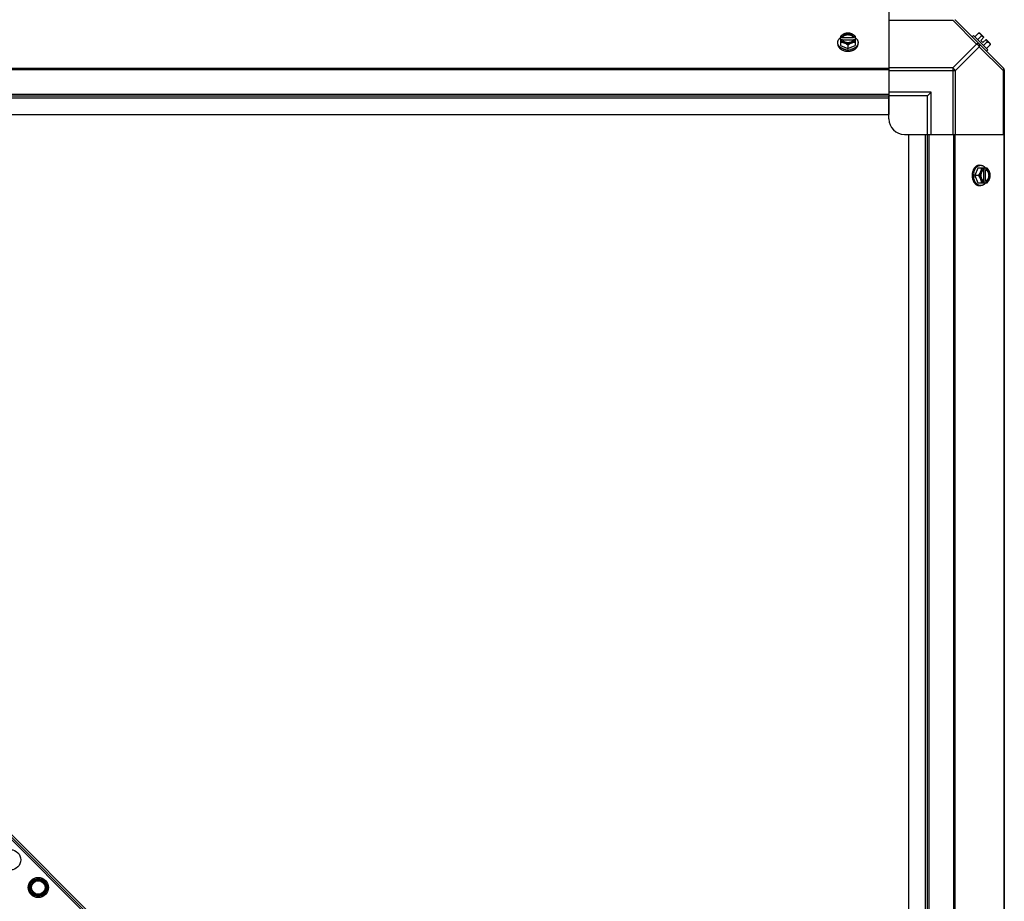
# Model space of a CAD drawing. Units: millimetres. Extents: x -2074 to 21732, y -6565 to 724.
# Drawn here: x 16478 to 17118, y -5358 to -4785 of the extents above; entities that cross this region are included whole.
import ezdxf

# ---------------------------------------------------------------- set-up
doc = ezdxf.new("R2010")
doc.units = ezdxf.units.MM
doc.header["$LTSCALE"] = 50
doc.layers.add('3_ALL_AXES', color=7, linetype='Continuous')
doc.layers.add('7_ALL_ROUNDS', color=7, linetype='Continuous')

# ---------------------------------------------------------------- blocks, each defined once
blk = doc.blocks.new('BLOCO_40TR_1')
at = {"color": 0, "linetype": 'Continuous'}
for p, q in [((17011.48, -4795.29), (17011.48, -4801.55)), ((17021.01, -4795.29), (17021.01, -4801.55)), ((17097.01, -4795.83), (17097.91, -4794.94)), ((17107.25, -4804.27), (17097.91, -4794.94)), ((17101.06, -4793.35), (17098.69, -4795.72)), ((17103, -4795.29), (17100.63, -4797.66)), ((17102, -4793.45), (17104.69, -4796.15)), ((17009.64, -4800.5), (17009.64, -4799.61)), ((17011.48, -4801.55), (17016.24, -4803.49)), ((17012.55, -4796.15), (17011.58, -4796.15)), ((17011.58, -4797.49), (17012.55, -4797.49)), ((17012.55, -4796.43), (17012.55, -4796.15)), ((17019.93, -4796.43), (17012.55, -4796.43)), ((17012.69, -4797.77), (17019.79, -4797.77)), ((17016.24, -4801.12), (17016.24, -4803.49)), ((17016.24, -4803.49), (17021.01, -4801.55)), ((17020.91, -4796.15), (17019.93, -4796.15)), ((17019.93, -4796.15), (17019.93, -4796.43)), ((17019.93, -4797.49), (17020.91, -4797.49)), ((17022.85, -4800.5), (17022.85, -4799.61)), ((17102.7, -4798.14), (17104.69, -4796.15)), ((17102.7, -4798.14), (17104.04, -4799.49)), ((17104.04, -4799.49), (17106.04, -4797.49)), ((17106.89, -4799.18), (17104.52, -4801.55)), ((17106.04, -4797.49), (17108.73, -4800.19)), ((17108.84, -4801.12), (17106.47, -4803.49)), ((17107.25, -4804.27), (17106.35, -4805.17)), ((17021.95, -5867.33), (16016.16, -4861.54)), ((16016.87, -4860.84), (17022.66, -5866.62)), ((16017.75, -4859.95), (17023.54, -5865.74)), ((17100.63, -4881.18), (17098.69, -4885.94)), ((17106.89, -4881.18), (17100.63, -4881.18)), ((17101.68, -4879.34), (17102.58, -4879.34)), ((17104.41, -4882.39), (17104.41, -4889.49)), ((17104.69, -4881.27), (17104.69, -4882.25)), ((17105.76, -4882.25), (17106.04, -4882.25)), ((17105.76, -4889.63), (17105.76, -4882.25)), ((17106.04, -4882.25), (17106.04, -4881.27)), ((17101.06, -4885.94), (17098.69, -4885.94)), ((17098.69, -4885.94), (17100.63, -4890.7)), ((17100.63, -4890.7), (17106.89, -4890.7)), ((17104.69, -4889.63), (17104.69, -4890.61)), ((17106.04, -4889.63), (17105.76, -4889.63)), ((17106.04, -4890.61), (17106.04, -4889.63)), ((17101.68, -4892.54), (17102.58, -4892.54)), ((16485.11, -5344.22), (16485.47, -5344.57)), ((16494.38, -5353.48), (16494.02, -5353.12))]:
    blk.add_line(p, q, dxfattribs=at)
for centre in [(16471.78, -5330.89), (16489.74, -5348.85)]:
    blk.add_circle(centre, 6.55, dxfattribs=at)
for centre, radius, start, end in [((17100.6, -4801.58), 8.25, 80.26439, 86.81031), ((17100.6, -4801.58), 6.74, 53.1301, 69.09484), ((17015.46, -4804.07), 8.82, 116.09908, 116.7969), ((17015.47, -4805.44), 8.84, 116.09979, 116.7962), ((17017.02, -4804.09), 8.84, 63.2038, 63.90021), ((17017.03, -4805.42), 8.82, 63.2031, 63.90092), ((17100.6, -4801.58), 6.74, 20.90516, 36.8699), ((17100.6, -4801.58), 8.25, 3.18969, 9.73561), ((17016.24, -4795.08), 9.19, 259.81866, 270.04253), ((17016.25, -4795.05), 9.23, 269.97742, 280.39895), ((17107.1, -4885.93), 9.19, 169.59106, 180.04544), ((17096.75, -4885.16), 8.84, 26.09979, 26.7962), ((17098.11, -4885.16), 8.82, 26.09908, 26.7969), ((17107.14, -4885.94), 9.23, 179.97904, 190.17239), ((17096.77, -4886.72), 8.82, 333.2031, 333.90092), ((17098.1, -4886.72), 8.84, 333.2038, 333.90021)]:
    blk.add_arc(centre, radius, start, end, dxfattribs=at)
for points, knots in [([(17013.86, -4793.9), (17013.76, -4793.95), (17013.55, -4794.04), (17013.14, -4794.23), (17012.64, -4794.5), (17012.05, -4794.87), (17011.67, -4795.15), (17011.48, -4795.29)], [0, 0, 0, 0, 0.120655, 0.242999, 0.491746, 0.744658, 1, 1, 1, 1]), ([(17013.86, -4793.9), (17013.72, -4793.96), (17013.44, -4794.09), (17013.05, -4794.31), (17012.69, -4794.57), (17012.38, -4794.84), (17012.1, -4795.14), (17011.88, -4795.46), (17011.7, -4795.8), (17011.61, -4796.03), (17011.58, -4796.15)], [0, 0, 0, 0, 0.140312, 0.276453, 0.408039, 0.534946, 0.657206, 0.775083, 0.88912, 1, 1, 1, 1]), ([(17019.93, -4796.15), (17019.91, -4796.08), (17019.84, -4795.93), (17019.73, -4795.73), (17019.59, -4795.53), (17019.43, -4795.34), (17019.24, -4795.16), (17019.04, -4794.99), (17018.82, -4794.83), (17018.58, -4794.69), (17018.32, -4794.56), (17017.96, -4794.41), (17017.47, -4794.26), (17016.87, -4794.15), (17016.24, -4794.12), (17015.62, -4794.15), (17015.01, -4794.26), (17014.44, -4794.43), (17013.99, -4794.64), (17013.67, -4794.83), (17013.45, -4794.99), (17013.24, -4795.16), (17013.06, -4795.34), (17012.9, -4795.53), (17012.76, -4795.73), (17012.64, -4795.93), (17012.58, -4796.08), (17012.55, -4796.15)], [0, 0, 0, 0, 0.025909, 0.052443, 0.079675, 0.107677, 0.136505, 0.166181, 0.196702, 0.228043, 0.260162, 0.293, 0.360481, 0.429779, 0.500018, 0.570258, 0.639555, 0.707036, 0.771955, 0.803297, 0.833817, 0.863493, 0.892321, 0.920324, 0.947557, 0.974091, 1, 1, 1, 1]), ([(17012.55, -4796.43), (17012.59, -4796.34), (17012.67, -4796.16), (17012.82, -4795.91), (17013.01, -4795.66), (17013.16, -4795.52), (17013.24, -4795.45)], [0, 0, 0, 0, 0.238053, 0.483411, 0.737097, 1, 1, 1, 1]), ([(17013.24, -4795.45), (17013.33, -4795.36), (17013.52, -4795.21), (17013.84, -4795), (17014.13, -4794.85), (17014.38, -4794.75), (17014.64, -4794.65), (17014.97, -4794.55), (17015.39, -4794.47), (17015.81, -4794.42), (17016.24, -4794.4), (17016.68, -4794.42), (17017.1, -4794.47), (17017.52, -4794.55), (17017.85, -4794.65), (17018.11, -4794.75), (17018.36, -4794.85), (17018.65, -4795), (17018.97, -4795.21), (17019.16, -4795.36), (17019.25, -4795.45)], [0, 0, 0, 0, 0.056366, 0.114921, 0.175543, 0.206575, 0.238037, 0.302086, 0.36736, 0.433476, 0.500019, 0.566561, 0.632675, 0.697946, 0.761989, 0.793448, 0.824477, 0.885092, 0.943641, 1, 1, 1, 1]), ([(17016.24, -4793.35), (17016.15, -4793.35), (17015.96, -4793.37), (17015.57, -4793.41), (17015.07, -4793.51), (17014.57, -4793.65), (17014.17, -4793.79), (17013.96, -4793.86), (17013.86, -4793.9)], [0, 0, 0, 0, 0.115434, 0.233832, 0.478992, 0.734755, 0.866312, 1, 1, 1, 1]), ([(17018.62, -4793.9), (17018.53, -4793.87), (17018.35, -4793.8), (17017.97, -4793.68), (17017.47, -4793.56), (17016.86, -4793.47), (17016.24, -4793.44), (17015.62, -4793.47), (17015.01, -4793.56), (17014.52, -4793.68), (17014.14, -4793.8), (17013.95, -4793.87), (17013.86, -4793.9)], [0, 0, 0, 0, 0.06025, 0.1214, 0.245824, 0.37237, 0.5, 0.62763, 0.754176, 0.878601, 0.93975, 1, 1, 1, 1]), ([(17018.62, -4793.9), (17018.52, -4793.86), (17018.32, -4793.79), (17017.92, -4793.65), (17017.42, -4793.51), (17016.92, -4793.41), (17016.53, -4793.37), (17016.34, -4793.35), (17016.24, -4793.35)], [0, 0, 0, 0, 0.133688, 0.265245, 0.521008, 0.766168, 0.884566, 1, 1, 1, 1]), ([(17021.01, -4795.29), (17020.82, -4795.15), (17020.44, -4794.87), (17019.85, -4794.5), (17019.34, -4794.23), (17018.93, -4794.04), (17018.73, -4793.95), (17018.62, -4793.9)], [0, 0, 0, 0, 0.255342, 0.508254, 0.757001, 0.879345, 1, 1, 1, 1]), ([(17020.91, -4796.15), (17020.88, -4796.03), (17020.79, -4795.8), (17020.61, -4795.46), (17020.38, -4795.14), (17020.11, -4794.84), (17019.79, -4794.57), (17019.44, -4794.31), (17019.05, -4794.09), (17018.77, -4793.96), (17018.62, -4793.9)], [0, 0, 0, 0, 0.11088, 0.224917, 0.342794, 0.465054, 0.591961, 0.723547, 0.859688, 1, 1, 1, 1]), ([(17019.25, -4795.45), (17019.33, -4795.52), (17019.48, -4795.67), (17019.67, -4795.91), (17019.82, -4796.16), (17019.9, -4796.34), (17019.93, -4796.43)], [0, 0, 0, 0, 0.262889, 0.516572, 0.761936, 1, 1, 1, 1]), ([(17101.06, -4793.35), (17101.13, -4793.35), (17101.27, -4793.36), (17101.47, -4793.4), (17101.66, -4793.45), (17101.84, -4793.51), (17102.01, -4793.59), (17102.17, -4793.68), (17102.32, -4793.78), (17102.4, -4793.86), (17102.45, -4793.9)], [0, 0, 0, 0, 0.139018, 0.27292, 0.402085, 0.527043, 0.6485, 0.767253, 0.884134, 1, 1, 1, 1]), ([(17102.45, -4793.9), (17102.49, -4793.95), (17102.57, -4794.04), (17102.67, -4794.18), (17102.76, -4794.34), (17102.84, -4794.51), (17102.9, -4794.69), (17102.95, -4794.88), (17102.99, -4795.08), (17103, -4795.22), (17103, -4795.29)], [0, 0, 0, 0, 0.115866, 0.232747, 0.3515, 0.472957, 0.597915, 0.72708, 0.860982, 1, 1, 1, 1]), ([(17009.64, -4799.61), (17009.64, -4799.53), (17009.64, -4799.38), (17009.67, -4799.16), (17009.7, -4798.94), (17009.76, -4798.72), (17009.82, -4798.5), (17009.91, -4798.29), (17010, -4798.07), (17010.15, -4797.79), (17010.33, -4797.52), (17010.53, -4797.27), (17010.75, -4797.01), (17011.05, -4796.71), (17011.33, -4796.49), (17011.47, -4796.38)], [0, 0, 0, 0, 0.057857, 0.115845, 0.174093, 0.232726, 0.291861, 0.351613, 0.412081, 0.47336, 0.598612, 0.662765, 0.727986, 0.861718, 1, 1, 1, 1]), ([(17014.61, -4804.13), (17014.44, -4804.1), (17014.09, -4804.03), (17013.58, -4803.88), (17013.09, -4803.72), (17012.63, -4803.52), (17012.18, -4803.29), (17011.77, -4803.04), (17011.38, -4802.77), (17011.03, -4802.48), (17010.71, -4802.16), (17010.43, -4801.83), (17010.23, -4801.54), (17010.09, -4801.3), (17009.96, -4801.06), (17009.86, -4800.82), (17009.78, -4800.56), (17009.71, -4800.31), (17009.65, -4799.99), (17009.64, -4799.73), (17009.64, -4799.61)], [0, 0, 0, 0, 0.073348, 0.145721, 0.216906, 0.286713, 0.354984, 0.421591, 0.486443, 0.549493, 0.610739, 0.67023, 0.728072, 0.756432, 0.784443, 0.839522, 0.866675, 0.893613, 0.946985, 1, 1, 1, 1]), ([(17009.64, -4800.5), (17009.64, -4800.61), (17009.65, -4800.82), (17009.69, -4801.13), (17009.77, -4801.43), (17009.87, -4801.74), (17010, -4802.04), (17010.16, -4802.33), (17010.35, -4802.61), (17010.56, -4802.88), (17010.79, -4803.15), (17011.06, -4803.4), (17011.34, -4803.64), (17011.65, -4803.86), (17011.97, -4804.07), (17012.44, -4804.33), (17012.81, -4804.5), (17013.06, -4804.59)], [0, 0, 0, 0, 0.055042, 0.110327, 0.166092, 0.222558, 0.279926, 0.338373, 0.398046, 0.459064, 0.521515, 0.585454, 0.650911, 0.717883, 0.786345, 0.856246, 1, 1, 1, 1]), ([(17011.48, -4799.18), (17011.58, -4799.18), (17011.77, -4799.2), (17012.16, -4799.24), (17012.66, -4799.34), (17013.15, -4799.48), (17013.56, -4799.62), (17013.76, -4799.7), (17013.86, -4799.74)], [0, 0, 0, 0, 0.115434, 0.233832, 0.478992, 0.734755, 0.866312, 1, 1, 1, 1]), ([(17011.58, -4797.49), (17011.61, -4797.61), (17011.7, -4797.85), (17011.88, -4798.18), (17012.1, -4798.5), (17012.38, -4798.8), (17012.69, -4799.08), (17013.05, -4799.33), (17013.44, -4799.55), (17013.72, -4799.68), (17013.86, -4799.74)], [0, 0, 0, 0, 0.11088, 0.224917, 0.342794, 0.465054, 0.591961, 0.723547, 0.859688, 1, 1, 1, 1]), ([(17012.55, -4797.49), (17012.56, -4797.52), (17012.6, -4797.61), (17012.64, -4797.71), (17012.68, -4797.78)], [0, 0, 0, 0, 0.247251, 1, 1, 1, 1]), ([(17012.68, -4797.78), (17012.72, -4797.84), (17012.79, -4797.97), (17012.92, -4798.15), (17013.07, -4798.32), (17013.24, -4798.49), (17013.43, -4798.64), (17013.63, -4798.79), (17013.85, -4798.92), (17014.08, -4799.04), (17014.32, -4799.15), (17014.58, -4799.25), (17014.84, -4799.33), (17015.2, -4799.42), (17015.67, -4799.5), (17016.24, -4799.53), (17016.82, -4799.5), (17017.28, -4799.42), (17017.65, -4799.33), (17017.91, -4799.25), (17018.16, -4799.15), (17018.41, -4799.04), (17018.64, -4798.92), (17018.85, -4798.79), (17019.06, -4798.64), (17019.24, -4798.49), (17019.41, -4798.32), (17019.56, -4798.15), (17019.7, -4797.97), (17019.77, -4797.84), (17019.81, -4797.78)], [0, 0, 0, 0, 0.026326, 0.053298, 0.080975, 0.109401, 0.138592, 0.168547, 0.199248, 0.230663, 0.262746, 0.295439, 0.328674, 0.362373, 0.430795, 0.499999, 0.569202, 0.637624, 0.671323, 0.704558, 0.737251, 0.769334, 0.800749, 0.83145, 0.861406, 0.890598, 0.919024, 0.946701, 0.973674, 1, 1, 1, 1]), ([(17013.86, -4799.74), (17013.97, -4799.78), (17014.17, -4799.87), (17014.58, -4800.06), (17015.09, -4800.33), (17015.68, -4800.71), (17016.06, -4800.98), (17016.24, -4801.12)], [0, 0, 0, 0, 0.120655, 0.242999, 0.491746, 0.744658, 1, 1, 1, 1]), ([(17013.86, -4799.74), (17013.95, -4799.77), (17014.14, -4799.84), (17014.52, -4799.97), (17015.01, -4800.08), (17015.62, -4800.17), (17016.24, -4800.2), (17016.86, -4800.17), (17017.47, -4800.08), (17017.97, -4799.97), (17018.35, -4799.84), (17018.53, -4799.77), (17018.62, -4799.74)], [0, 0, 0, 0, 0.06025, 0.1214, 0.245824, 0.37237, 0.5, 0.62763, 0.754176, 0.878601, 0.93975, 1, 1, 1, 1]), ([(17016.24, -4801.12), (17016.43, -4800.98), (17016.81, -4800.71), (17017.4, -4800.33), (17017.91, -4800.06), (17018.32, -4799.87), (17018.52, -4799.78), (17018.62, -4799.74)], [0, 0, 0, 0, 0.255342, 0.508254, 0.757001, 0.879345, 1, 1, 1, 1]), ([(17022.85, -4799.61), (17022.85, -4799.73), (17022.83, -4799.99), (17022.78, -4800.31), (17022.71, -4800.56), (17022.63, -4800.81), (17022.53, -4801.06), (17022.4, -4801.3), (17022.26, -4801.53), (17022.06, -4801.82), (17021.79, -4802.15), (17021.47, -4802.47), (17021.12, -4802.76), (17020.74, -4803.03), (17020.33, -4803.28), (17019.89, -4803.51), (17019.42, -4803.7), (17018.94, -4803.88), (17018.43, -4804.02), (17018.09, -4804.09), (17017.91, -4804.12)], [0, 0, 0, 0, 0.053056, 0.106468, 0.133424, 0.160593, 0.215698, 0.243719, 0.272086, 0.329936, 0.389425, 0.45066, 0.513692, 0.578521, 0.645102, 0.713345, 0.783127, 0.854291, 0.926653, 1, 1, 1, 1]), ([(17018.62, -4799.74), (17018.77, -4799.68), (17019.05, -4799.55), (17019.44, -4799.33), (17019.79, -4799.08), (17020.11, -4798.8), (17020.38, -4798.5), (17020.61, -4798.18), (17020.79, -4797.85), (17020.88, -4797.61), (17020.91, -4797.49)], [0, 0, 0, 0, 0.140312, 0.276453, 0.408039, 0.534946, 0.657206, 0.775083, 0.88912, 1, 1, 1, 1]), ([(17018.62, -4799.74), (17018.73, -4799.7), (17018.93, -4799.62), (17019.33, -4799.48), (17019.83, -4799.34), (17020.33, -4799.24), (17020.72, -4799.2), (17020.91, -4799.18), (17021.01, -4799.18)], [0, 0, 0, 0, 0.133688, 0.265245, 0.521008, 0.766168, 0.884566, 1, 1, 1, 1]), ([(17019.43, -4804.59), (17019.68, -4804.5), (17020.05, -4804.33), (17020.51, -4804.07), (17020.84, -4803.86), (17021.15, -4803.64), (17021.43, -4803.4), (17021.69, -4803.15), (17021.93, -4802.88), (17022.14, -4802.61), (17022.33, -4802.33), (17022.49, -4802.04), (17022.62, -4801.74), (17022.72, -4801.43), (17022.79, -4801.13), (17022.84, -4800.82), (17022.85, -4800.61), (17022.85, -4800.5)], [0, 0, 0, 0, 0.143754, 0.213655, 0.282117, 0.349089, 0.414545, 0.478485, 0.540936, 0.601953, 0.661627, 0.720074, 0.777442, 0.833908, 0.889673, 0.944958, 1, 1, 1, 1]), ([(17019.81, -4797.78), (17019.82, -4797.75), (17019.87, -4797.66), (17019.91, -4797.57), (17019.93, -4797.49)], [0, 0, 0, 0, 0.253, 1, 1, 1, 1]), ([(17021.02, -4796.38), (17021.16, -4796.49), (17021.43, -4796.71), (17021.74, -4797.01), (17021.96, -4797.27), (17022.16, -4797.52), (17022.34, -4797.79), (17022.49, -4798.07), (17022.58, -4798.29), (17022.66, -4798.5), (17022.73, -4798.72), (17022.78, -4798.94), (17022.82, -4799.16), (17022.84, -4799.38), (17022.85, -4799.53), (17022.85, -4799.61)], [0, 0, 0, 0, 0.138282, 0.272013, 0.337235, 0.401387, 0.526639, 0.587918, 0.648386, 0.708138, 0.767274, 0.825906, 0.884154, 0.942143, 1, 1, 1, 1]), ([(17106.89, -4799.18), (17106.96, -4799.18), (17107.1, -4799.2), (17107.3, -4799.23), (17107.5, -4799.28), (17107.68, -4799.34), (17107.85, -4799.42), (17108, -4799.51), (17108.15, -4799.62), (17108.24, -4799.7), (17108.28, -4799.74)], [0, 0, 0, 0, 0.139018, 0.27292, 0.402085, 0.527043, 0.6485, 0.767253, 0.884134, 1, 1, 1, 1]), ([(17108.28, -4799.74), (17108.32, -4799.78), (17108.4, -4799.87), (17108.51, -4800.01), (17108.6, -4800.17), (17108.67, -4800.34), (17108.74, -4800.52), (17108.79, -4800.71), (17108.82, -4800.92), (17108.83, -4801.05), (17108.84, -4801.12)], [0, 0, 0, 0, 0.115866, 0.232747, 0.3515, 0.472957, 0.597915, 0.72708, 0.860982, 1, 1, 1, 1]), ([(17013.06, -4804.59), (17013.31, -4804.69), (17013.75, -4804.84), (17014.4, -4804.99), (17015.01, -4805.1), (17015.62, -4805.16), (17016.04, -4805.17), (17016.24, -4805.17)], [0, 0, 0, 0, 0.243256, 0.429539, 0.618285, 0.80876, 1, 1, 1, 1]), ([(17016.24, -4805.17), (17016.38, -4805.17), (17016.66, -4805.17), (17017.14, -4805.13), (17017.68, -4805.07), (17018.28, -4804.95), (17018.87, -4804.8), (17019.24, -4804.67), (17019.43, -4804.59)], [0, 0, 0, 0, 0.127526, 0.254882, 0.444856, 0.632847, 0.818135, 1, 1, 1, 1]), ([(17097.59, -4882.76), (17097.49, -4883), (17097.35, -4883.45), (17097.19, -4884.1), (17097.09, -4884.7), (17097.03, -4885.32), (17097.01, -4885.73), (17097.01, -4885.94)], [0, 0, 0, 0, 0.243256, 0.429539, 0.618285, 0.80876, 1, 1, 1, 1]), ([(17101.68, -4879.34), (17101.58, -4879.34), (17101.37, -4879.35), (17101.06, -4879.39), (17100.75, -4879.46), (17100.45, -4879.57), (17100.15, -4879.7), (17099.86, -4879.86), (17099.57, -4880.04), (17099.3, -4880.25), (17099.04, -4880.49), (17098.79, -4880.75), (17098.55, -4881.04), (17098.32, -4881.34), (17098.11, -4881.67), (17097.85, -4882.14), (17097.69, -4882.5), (17097.59, -4882.76)], [0, 0, 0, 0, 0.055042, 0.110327, 0.166092, 0.222558, 0.279926, 0.338373, 0.398046, 0.459064, 0.521515, 0.585454, 0.650911, 0.717883, 0.786345, 0.856246, 1, 1, 1, 1]), ([(17098.06, -4884.27), (17098.09, -4884.1), (17098.17, -4883.76), (17098.31, -4883.25), (17098.48, -4882.76), (17098.68, -4882.3), (17098.9, -4881.86), (17099.15, -4881.45), (17099.42, -4881.06), (17099.72, -4880.71), (17100.03, -4880.4), (17100.36, -4880.12), (17100.65, -4879.92), (17100.89, -4879.78), (17101.13, -4879.66), (17101.37, -4879.56), (17101.62, -4879.47), (17101.88, -4879.41), (17102.19, -4879.35), (17102.45, -4879.34), (17102.58, -4879.34)], [0, 0, 0, 0, 0.073346, 0.145709, 0.216874, 0.286657, 0.354902, 0.421485, 0.486315, 0.549348, 0.610584, 0.670074, 0.727923, 0.756289, 0.78431, 0.839414, 0.866582, 0.893537, 0.946946, 1, 1, 1, 1]), ([(17102.45, -4883.56), (17102.4, -4883.66), (17102.32, -4883.87), (17102.12, -4884.28), (17101.85, -4884.78), (17101.48, -4885.37), (17101.2, -4885.75), (17101.06, -4885.94)], [0, 0, 0, 0, 0.120655, 0.242999, 0.491746, 0.744658, 1, 1, 1, 1]), ([(17102.45, -4883.56), (17102.41, -4883.65), (17102.34, -4883.83), (17102.22, -4884.22), (17102.1, -4884.71), (17102.01, -4885.32), (17101.99, -4885.94), (17102.01, -4886.56), (17102.1, -4887.17), (17102.22, -4887.67), (17102.34, -4888.05), (17102.41, -4888.23), (17102.45, -4888.32)], [0, 0, 0, 0, 0.06025, 0.1214, 0.245824, 0.37237, 0.5, 0.62763, 0.754176, 0.878601, 0.93975, 1, 1, 1, 1]), ([(17103, -4881.18), (17103, -4881.27), (17102.99, -4881.46), (17102.94, -4881.85), (17102.85, -4882.35), (17102.71, -4882.85), (17102.57, -4883.26), (17102.49, -4883.46), (17102.45, -4883.56)], [0, 0, 0, 0, 0.115434, 0.233832, 0.478992, 0.734755, 0.866312, 1, 1, 1, 1]), ([(17104.69, -4881.27), (17104.57, -4881.31), (17104.34, -4881.39), (17104, -4881.57), (17103.68, -4881.8), (17103.39, -4882.07), (17103.11, -4882.39), (17102.86, -4882.75), (17102.63, -4883.14), (17102.5, -4883.42), (17102.45, -4883.56)], [0, 0, 0, 0, 0.11088, 0.224917, 0.342794, 0.465054, 0.591961, 0.723547, 0.859688, 1, 1, 1, 1]), ([(17102.58, -4879.34), (17102.65, -4879.34), (17102.8, -4879.34), (17103.02, -4879.36), (17103.25, -4879.4), (17103.47, -4879.45), (17103.68, -4879.52), (17103.9, -4879.6), (17104.11, -4879.7), (17104.39, -4879.85), (17104.66, -4880.02), (17104.92, -4880.22), (17105.17, -4880.44), (17105.48, -4880.75), (17105.7, -4881.02), (17105.8, -4881.17)], [0, 0, 0, 0, 0.057857, 0.115845, 0.174093, 0.232726, 0.291861, 0.351613, 0.412081, 0.47336, 0.598612, 0.662765, 0.727986, 0.861718, 1, 1, 1, 1]), ([(17104.41, -4882.38), (17104.34, -4882.41), (17104.22, -4882.49), (17104.04, -4882.62), (17103.86, -4882.77), (17103.7, -4882.94), (17103.54, -4883.13), (17103.4, -4883.33), (17103.26, -4883.55), (17103.14, -4883.78), (17103.03, -4884.02), (17102.94, -4884.27), (17102.86, -4884.54), (17102.76, -4884.9), (17102.69, -4885.37), (17102.66, -4885.94), (17102.69, -4886.51), (17102.76, -4886.98), (17102.86, -4887.34), (17102.94, -4887.61), (17103.03, -4887.86), (17103.14, -4888.1), (17103.26, -4888.33), (17103.4, -4888.55), (17103.54, -4888.75), (17103.7, -4888.94), (17103.86, -4889.11), (17104.04, -4889.26), (17104.22, -4889.39), (17104.34, -4889.47), (17104.41, -4889.5)], [0, 0, 0, 0, 0.026326, 0.053298, 0.080975, 0.109401, 0.138592, 0.168547, 0.199248, 0.230663, 0.262746, 0.295439, 0.328674, 0.362373, 0.430795, 0.499999, 0.569202, 0.637624, 0.671323, 0.704558, 0.737251, 0.769334, 0.800749, 0.83145, 0.861406, 0.890598, 0.919024, 0.946701, 0.973674, 1, 1, 1, 1]), ([(17104.69, -4882.25), (17104.67, -4882.26), (17104.57, -4882.3), (17104.48, -4882.34), (17104.41, -4882.38)], [0, 0, 0, 0, 0.247251, 1, 1, 1, 1]), ([(17105.76, -4882.25), (17105.85, -4882.28), (17106.03, -4882.36), (17106.28, -4882.52), (17106.52, -4882.71), (17106.67, -4882.85), (17106.74, -4882.93)], [0, 0, 0, 0, 0.238053, 0.483411, 0.737097, 1, 1, 1, 1]), ([(17108.28, -4883.56), (17108.22, -4883.42), (17108.09, -4883.14), (17107.87, -4882.75), (17107.62, -4882.39), (17107.34, -4882.07), (17107.04, -4881.8), (17106.72, -4881.57), (17106.39, -4881.39), (17106.15, -4881.31), (17106.04, -4881.27)], [0, 0, 0, 0, 0.140312, 0.276453, 0.408039, 0.534946, 0.657206, 0.775083, 0.88912, 1, 1, 1, 1]), ([(17106.04, -4889.63), (17106.11, -4889.6), (17106.25, -4889.54), (17106.46, -4889.43), (17106.66, -4889.29), (17106.85, -4889.12), (17107.03, -4888.94), (17107.2, -4888.74), (17107.35, -4888.51), (17107.5, -4888.27), (17107.63, -4888.02), (17107.78, -4887.65), (17107.93, -4887.17), (17108.03, -4886.56), (17108.07, -4885.94), (17108.03, -4885.32), (17107.93, -4884.71), (17107.75, -4884.14), (17107.55, -4883.69), (17107.35, -4883.37), (17107.2, -4883.14), (17107.03, -4882.94), (17106.85, -4882.76), (17106.66, -4882.59), (17106.46, -4882.46), (17106.25, -4882.34), (17106.11, -4882.28), (17106.04, -4882.25)], [0, 0, 0, 0, 0.025909, 0.052443, 0.079675, 0.107677, 0.136505, 0.166181, 0.196702, 0.228043, 0.260162, 0.293, 0.360481, 0.429779, 0.500018, 0.570258, 0.639555, 0.707036, 0.771955, 0.803297, 0.833817, 0.863493, 0.892321, 0.920324, 0.947557, 0.974091, 1, 1, 1, 1]), ([(17106.74, -4882.93), (17106.82, -4883.02), (17106.98, -4883.22), (17107.18, -4883.54), (17107.33, -4883.83), (17107.44, -4884.08), (17107.53, -4884.33), (17107.63, -4884.67), (17107.72, -4885.08), (17107.77, -4885.51), (17107.78, -4885.94), (17107.77, -4886.37), (17107.72, -4886.8), (17107.63, -4887.22), (17107.53, -4887.55), (17107.43, -4887.81), (17107.33, -4888.05), (17107.18, -4888.34), (17106.98, -4888.66), (17106.82, -4888.86), (17106.74, -4888.95)], [0, 0, 0, 0, 0.056366, 0.114921, 0.175543, 0.206575, 0.238037, 0.302086, 0.36736, 0.433476, 0.500019, 0.566561, 0.632675, 0.697946, 0.761989, 0.793448, 0.824477, 0.885092, 0.943641, 1, 1, 1, 1]), ([(17108.28, -4883.56), (17108.24, -4883.46), (17108.15, -4883.25), (17107.96, -4882.84), (17107.68, -4882.33), (17107.31, -4881.74), (17107.04, -4881.36), (17106.89, -4881.18)], [0, 0, 0, 0, 0.120655, 0.242999, 0.491746, 0.744658, 1, 1, 1, 1]), ([(17108.84, -4885.94), (17108.83, -4885.85), (17108.82, -4885.65), (17108.77, -4885.27), (17108.68, -4884.77), (17108.54, -4884.27), (17108.4, -4883.86), (17108.32, -4883.66), (17108.28, -4883.56)], [0, 0, 0, 0, 0.115434, 0.233832, 0.478992, 0.734755, 0.866312, 1, 1, 1, 1]), ([(17108.28, -4888.32), (17108.32, -4888.23), (17108.39, -4888.05), (17108.51, -4887.67), (17108.63, -4887.17), (17108.71, -4886.56), (17108.74, -4885.94), (17108.71, -4885.32), (17108.63, -4884.71), (17108.51, -4884.22), (17108.39, -4883.83), (17108.32, -4883.65), (17108.28, -4883.56)], [0, 0, 0, 0, 0.06025, 0.1214, 0.245824, 0.37237, 0.5, 0.62763, 0.754176, 0.878601, 0.93975, 1, 1, 1, 1]), ([(17097.01, -4885.94), (17097.01, -4886.08), (17097.02, -4886.36), (17097.05, -4886.84), (17097.12, -4887.38), (17097.23, -4887.98), (17097.39, -4888.56), (17097.52, -4888.94), (17097.59, -4889.12)], [0, 0, 0, 0, 0.127526, 0.254882, 0.444856, 0.632847, 0.818135, 1, 1, 1, 1]), ([(17097.59, -4889.12), (17097.69, -4889.38), (17097.85, -4889.75), (17098.11, -4890.21), (17098.32, -4890.54), (17098.55, -4890.84), (17098.79, -4891.13), (17099.04, -4891.39), (17099.3, -4891.63), (17099.57, -4891.84), (17099.86, -4892.02), (17100.15, -4892.18), (17100.45, -4892.31), (17100.75, -4892.42), (17101.06, -4892.49), (17101.37, -4892.53), (17101.58, -4892.54), (17101.68, -4892.54)], [0, 0, 0, 0, 0.143754, 0.213655, 0.282117, 0.349089, 0.414545, 0.478485, 0.540936, 0.601953, 0.661627, 0.720074, 0.777442, 0.833908, 0.889673, 0.944958, 1, 1, 1, 1]), ([(17102.58, -4892.54), (17102.45, -4892.54), (17102.19, -4892.53), (17101.87, -4892.47), (17101.62, -4892.41), (17101.37, -4892.32), (17101.12, -4892.22), (17100.88, -4892.1), (17100.64, -4891.96), (17100.35, -4891.75), (17100.02, -4891.47), (17099.71, -4891.16), (17099.41, -4890.8), (17099.14, -4890.42), (17098.89, -4890), (17098.67, -4889.56), (17098.47, -4889.09), (17098.3, -4888.6), (17098.16, -4888.1), (17098.09, -4887.75), (17098.05, -4887.57)], [0, 0, 0, 0, 0.053017, 0.106391, 0.13333, 0.160485, 0.215564, 0.243577, 0.271936, 0.329779, 0.38927, 0.450515, 0.513564, 0.578414, 0.64502, 0.713289, 0.783095, 0.854279, 0.926652, 1, 1, 1, 1]), ([(17101.06, -4885.94), (17101.2, -4886.13), (17101.48, -4886.51), (17101.85, -4887.1), (17102.12, -4887.6), (17102.32, -4888.01), (17102.4, -4888.22), (17102.45, -4888.32)], [0, 0, 0, 0, 0.255342, 0.508254, 0.757001, 0.879345, 1, 1, 1, 1]), ([(17102.45, -4888.32), (17102.49, -4888.42), (17102.57, -4888.63), (17102.71, -4889.03), (17102.85, -4889.53), (17102.94, -4890.03), (17102.99, -4890.42), (17103, -4890.61), (17103, -4890.7)], [0, 0, 0, 0, 0.133688, 0.265245, 0.521008, 0.766168, 0.884566, 1, 1, 1, 1]), ([(17102.45, -4888.32), (17102.5, -4888.47), (17102.63, -4888.74), (17102.86, -4889.13), (17103.11, -4889.49), (17103.39, -4889.81), (17103.68, -4890.08), (17104, -4890.31), (17104.34, -4890.49), (17104.57, -4890.57), (17104.69, -4890.61)], [0, 0, 0, 0, 0.140312, 0.276453, 0.408039, 0.534946, 0.657206, 0.775083, 0.88912, 1, 1, 1, 1]), ([(17105.8, -4890.72), (17105.7, -4890.86), (17105.48, -4891.13), (17105.17, -4891.44), (17104.92, -4891.66), (17104.66, -4891.86), (17104.39, -4892.03), (17104.11, -4892.18), (17103.9, -4892.28), (17103.68, -4892.36), (17103.47, -4892.43), (17103.25, -4892.48), (17103.02, -4892.52), (17102.8, -4892.54), (17102.65, -4892.54), (17102.58, -4892.54)], [0, 0, 0, 0, 0.138282, 0.272013, 0.337235, 0.401387, 0.526639, 0.587918, 0.648386, 0.708138, 0.767274, 0.825906, 0.884154, 0.942143, 1, 1, 1, 1]), ([(17104.41, -4889.5), (17104.43, -4889.52), (17104.52, -4889.56), (17104.62, -4889.6), (17104.69, -4889.63)], [0, 0, 0, 0, 0.253, 1, 1, 1, 1]), ([(17106.74, -4888.95), (17106.67, -4889.03), (17106.52, -4889.17), (17106.28, -4889.36), (17106.03, -4889.52), (17105.85, -4889.6), (17105.76, -4889.63)], [0, 0, 0, 0, 0.262889, 0.516572, 0.761936, 1, 1, 1, 1]), ([(17106.04, -4890.61), (17106.15, -4890.57), (17106.39, -4890.49), (17106.72, -4890.31), (17107.04, -4890.08), (17107.34, -4889.81), (17107.62, -4889.49), (17107.87, -4889.13), (17108.09, -4888.74), (17108.22, -4888.47), (17108.28, -4888.32)], [0, 0, 0, 0, 0.11088, 0.224917, 0.342794, 0.465054, 0.591961, 0.723547, 0.859688, 1, 1, 1, 1]), ([(17106.89, -4890.7), (17107.04, -4890.52), (17107.31, -4890.14), (17107.68, -4889.55), (17107.96, -4889.04), (17108.15, -4888.63), (17108.24, -4888.42), (17108.28, -4888.32)], [0, 0, 0, 0, 0.255342, 0.508254, 0.757001, 0.879345, 1, 1, 1, 1]), ([(17108.28, -4888.32), (17108.32, -4888.22), (17108.4, -4888.02), (17108.54, -4887.61), (17108.68, -4887.11), (17108.77, -4886.62), (17108.82, -4886.23), (17108.83, -4886.03), (17108.84, -4885.94)], [0, 0, 0, 0, 0.133688, 0.265245, 0.521008, 0.766168, 0.884566, 1, 1, 1, 1])]:
    blk.add_open_spline(points, degree=3, knots=knots, dxfattribs=at)
at = {"layer": '3_ALL_AXES', "color": 0, "linetype": 'Continuous'}
for p, q in [((15942.94, -4833.06), (17042.94, -4833.06)), ((17042.94, -4833.06), (17042.94, -4846.24)), ((15942.94, -4834.24), (17042.94, -4834.24)), ((15942.94, -4835.42), (17042.94, -4835.42)), ((15942.94, -4846.24), (17042.94, -4846.24)), ((17055.94, -4859.24), (17069.12, -4859.24)), ((17055.94, -5842.06), (17055.94, -4859.24)), ((17066.76, -5959.24), (17066.76, -4859.24)), ((17067.94, -5959.24), (17067.94, -4859.24)), ((17069.12, -5959.24), (17069.12, -4859.24))]:
    blk.add_line(p, q, dxfattribs=at)
for radius in [5.82, 5.48, 4.9, 4.4]:
    blk.add_circle((16489.74, -5348.85), radius, dxfattribs=at)
at = {"layer": '7_ALL_ROUNDS', "color": 0, "linetype": 'Continuous'}
for p, q in [((17042.94, -4736.6), (17042.94, -4833.06)), ((17042.94, -4784.97), (17084.38, -4784.97)), ((17084.38, -4784.97), (17099.91, -4800.5)), ((17086.15, -4784.97), (17117.6, -4816.42)), ((17084.38, -4816.03), (17099.91, -4800.5)), ((17086.15, -4817.8), (17101.68, -4802.27)), ((17101.68, -4802.27), (17117.21, -4817.8)), ((17042.94, -4816.42), (15942.94, -4816.42)), ((17042.94, -4817.25), (15942.94, -4817.25)), ((17084.38, -4816.03), (17042.94, -4816.03)), ((17042.94, -4817.8), (17086.15, -4817.8)), ((17084.38, -4816.03), (17084.38, -4859.24)), ((17086.15, -4859.24), (17086.15, -4817.8)), ((17117.21, -4817.8), (17117.94, -4817.8)), ((17117.21, -4817.8), (17117.21, -4859.24)), ((17117.94, -4817.25), (17117.94, -6001.23)), ((17070.44, -4831.74), (17042.94, -4831.74)), ((17067.94, -4834.24), (17070.44, -4831.74)), ((17070.44, -4859.24), (17070.44, -4831.74)), ((17067.94, -4834.24), (17042.94, -4834.24)), ((17042.94, -4849.24), (17042.94, -4834.24)), ((17067.94, -4859.24), (17067.94, -4834.24)), ((17052.94, -4859.24), (17067.26, -4859.24)), ((17069.12, -4859.24), (17117.94, -4859.24)), ((17084.93, -4859.24), (17084.93, -5959.24)), ((17085.76, -4859.24), (17085.76, -5959.24)), ((17117.6, -4859.24), (17117.6, -5959.24))]:
    blk.add_line(p, q, dxfattribs=at)
for centre, radius, start, end in [((17085.53, -4784.06), 0.884, 298.93747, 304.7766), ((17085.53, -4785.6), 0.884, 55.21884, 61.06035), ((17084.38, -4782.92), 2.5, 309.62955, 315), ((17084.38, -4786.74), 2.5, 45, 48.9787), ((17085.56, -4784.09), 0.842, 304.77126, 314.94961), ((17085.56, -4785.57), 0.842, 45.05033, 55.22413), ((17115.44, -4817.8), 2.5, 0, 45), ((17116.76, -4817.25), 1.18, 0, 45), ((17052.94, -4849.24), 10, 180, 270)]:
    blk.add_arc(centre, radius, start, end, dxfattribs=at)
for points, knots in [([(17101.68, -4800.5), (17101.59, -4800.41), (17101.35, -4800.27), (17100.91, -4800.21), (17100.41, -4800.29), (17100.08, -4800.42), (17099.91, -4800.5)], [0, 0, 0, 0, 0.20434, 0.432827, 0.697988, 1, 1, 1, 1]), ([(17099.91, -4800.5), (17100.29, -4800.69), (17100.98, -4801.21), (17101.49, -4801.89), (17101.68, -4802.27)], [0, 0, 0, 0, 0.500004, 1, 1, 1, 1]), ([(17101.68, -4802.27), (17101.77, -4802.1), (17101.9, -4801.77), (17101.98, -4801.27), (17101.92, -4800.83), (17101.77, -4800.59), (17101.68, -4800.5)], [0, 0, 0, 0, 0.302011, 0.567169, 0.795658, 1, 1, 1, 1]), ([(17117.21, -4816.03), (17117.3, -4816.12), (17117.45, -4816.36), (17117.51, -4816.8), (17117.43, -4817.3), (17117.3, -4817.63), (17117.21, -4817.8)], [0, 0, 0, 0, 0.204343, 0.432831, 0.697989, 1, 1, 1, 1])]:
    blk.add_open_spline(points, degree=3, knots=knots, dxfattribs=at)
blk.add_open_spline([(17086.15, -4817.8), (17085.96, -4817.42), (17085.45, -4816.74), (17084.76, -4816.22), (17084.38, -4816.03)], degree=3, dxfattribs=at)

msp = doc.modelspace()

# ---------------------------------------------------------------- block references
msp.add_blockref('BLOCO_40TR_1', (0, 0))

doc.saveas('drawing.dxf')
